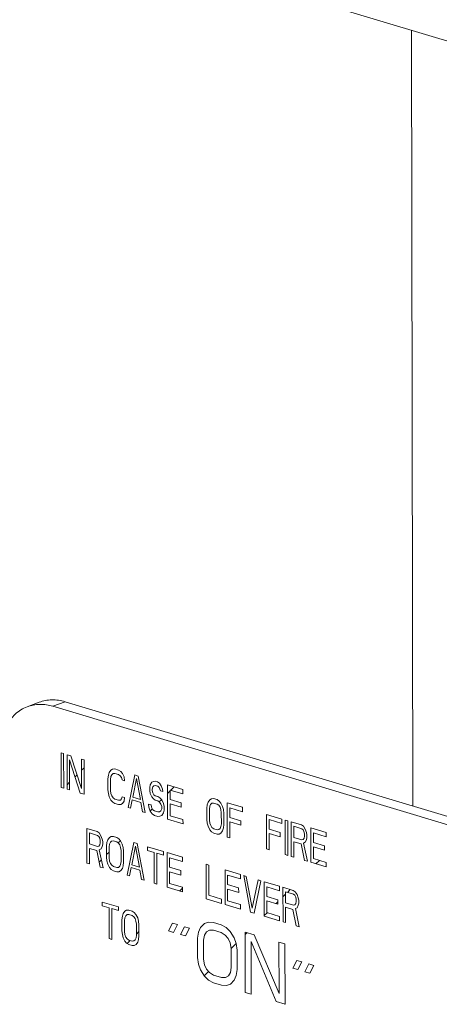
# Model space of a CAD drawing. Units: inches. Extents: x 9.7 to 19.4, y 2.8 to 19.
# Drawn here: x 13.4 to 13.6, y 8.7 to 9.1 of the extents above; entities that cross this region are included whole.
import ezdxf

# ---------------------------------------------------------------- set-up
doc = ezdxf.new("R2010")
doc.units = ezdxf.units.IN
doc.header["$LTSCALE"] = 1.21
doc.header["$MEASUREMENT"] = 0
doc.layers.add('DIM', color=7, linetype='CONTINUOUS')

msp = doc.modelspace()

# ---------------------------------------------------------------- linework, layer by layer
at = {"layer": 'DIM', "linetype": 'Continuous', "lineweight": 15}
for p, q in [((13.53885376702584, 9.141542809051037), (13.6143243429262, 9.118934717979856)), ((13.56605102937597, 8.827221447859923), (13.5655628200738, 9.133541800757017)), ((13.41358469896752, 8.866428441263794), (13.418367748704, 8.868234685495093)), ((13.42376170043752, 8.866606812354762), (13.428544750174, 8.868413056863787)), ((13.42376170043752, 8.866606812354762), (13.65017342841634, 8.798782539974404)), ((13.428544750174, 8.868413056863787), (13.65495647815283, 8.800588784205704)), ((13.42700252531842, 8.834594142692824), (13.42698081573296, 8.84821548936011)), ((13.42698081573296, 8.84821548936011), (13.42799158247118, 8.847912702450916)), ((13.42799158247118, 8.847912702450916), (13.42801329177892, 8.834291355783632)), ((13.42936098076323, 8.833887640089861), (13.42933927117777, 8.84750898675714)), ((13.42933927117777, 8.84750898675714), (13.43085542114625, 8.847054806254492)), ((13.43085542114625, 8.847054806254492), (13.43508542510175, 8.834200558453691)), ((13.43035280906881, 8.845467304516907), (13.43037174722374, 8.833584853180668)), ((13.43458327516083, 8.832323240735024), (13.43035280906881, 8.845467304516907)), ((13.43508542510175, 8.834200558453691), (13.43506694880563, 8.845793194086571)), ((13.43506694880563, 8.845793194086571), (13.43607771554385, 8.845490407177378)), ((13.43607771554385, 8.845490407177378), (13.43609942512931, 8.831869060510094)), ((13.43250436232434, 8.838782426329045), (13.43331190730193, 8.83958997130664)), ((13.43507402693756, 8.841352090942271), (13.43608270350781, 8.842360767512526)), ((13.44551892873028, 8.838027341068193), (13.44568507958727, 8.83942595672018)), ((13.44568507958727, 8.83942595672018), (13.44602015467587, 8.840484291026756)), ((13.44602015467587, 8.840484291026756), (13.44669215089964, 8.841441696826477)), ((13.44669215089964, 8.841441696826477), (13.44736507084102, 8.84181947066403)), ((13.44703184513171, 8.839601872433123), (13.4466963081843, 8.838833353274458)), ((13.44753630464436, 8.84003011080183), (13.44703184513171, 8.839601872433123)), ((13.44736507084102, 8.84181947066403), (13.44820691529172, 8.841856963989347)), ((13.44820968672225, 8.840118068658303), (13.44753630464436, 8.84003011080183)), ((13.44820691529172, 8.841856963989347), (13.44972306526021, 8.841402783486695)), ((13.44972583669074, 8.839663888433376), (13.44820968672225, 8.840118068658303)), ((13.44972306526021, 8.841402783486695), (13.45056583315079, 8.840860645127576)), ((13.45040014220851, 8.839172214883133), (13.44972583669074, 8.839663888433376)), ((13.4509064494341, 8.838441189605238), (13.45040014220851, 8.839172214883133)), ((13.45056583315079, 8.840860645127576), (13.45124060080509, 8.840079155596246)), ((13.45124060080509, 8.840079155596246), (13.451916292177, 8.838718034380486)), ((13.45345091844161, 8.826671218244954), (13.45612458793567, 8.839485132691511)), ((13.45612458793567, 8.839485132691511), (13.45747227553134, 8.839081417275466)), ((13.45747227553134, 8.839081417275466), (13.46018936197451, 8.824652638942919)), ((13.42935819378003, 8.835636257784735), (13.43036687007256, 8.836644934077267)), ((13.44552585716775, 8.833680103018308), (13.44551892873028, 8.838027341068193)), ((13.4466963081843, 8.838833353274458), (13.44652969519079, 8.837724554159)), ((13.44652969519079, 8.837724554159), (13.44653662390598, 8.833377316109114)), ((13.45107629766103, 8.83752127629765), (13.4509064494341, 8.838441189605238)), ((13.45208706412154, 8.837218489388462), (13.45107629766103, 8.83752127629765)), ((13.451916292177, 8.838718034380486), (13.45208706412154, 8.837218489388462)), ((13.45529660063762, 8.830753162710968), (13.45680027930758, 8.838124011475747)), ((13.45680027930758, 8.838124011475747), (13.45832890057459, 8.829844801983388)), ((13.46219241915485, 8.835639700757408), (13.46202580838314, 8.834530901086506)), ((13.46286441732271, 8.836597105723948), (13.46219241915485, 8.835639700757408)), ((13.46353733920816, 8.83697487928378), (13.46286441732271, 8.836597105723948)), ((13.46320410961069, 8.834757282163778), (13.46370856912334, 8.83518552025476)), ((13.46421071906425, 8.83706283797343), (13.46353733920816, 8.83697487928378)), ((13.46370856912334, 8.83518552025476), (13.46421349049478, 8.83532394264238)), ((13.46505302731784, 8.83681051476221), (13.46421071906425, 8.83706283797343)), ((13.46421349049478, 8.83532394264238), (13.46522425723302, 8.83502115573319)), ((13.46589579326434, 8.836268376680811), (13.46505302731784, 8.83681051476221)), ((13.46657102472153, 8.835197070890679), (13.46589579326434, 8.836268376680811)), ((13.46707825566472, 8.833886413928344), (13.46657102472153, 8.835197070890679)), ((13.46911780330078, 8.821978020180437), (13.46909609371532, 8.835599366847717)), ((13.46909609371532, 8.835599366847717), (13.47516069358925, 8.833782645392564)), ((13.42801329177892, 8.834291355783632), (13.42700252531842, 8.834594142692824)), ((13.43037174722374, 8.833584853180668), (13.42936098076323, 8.833887640089861)), ((13.43609942512931, 8.831869060510094), (13.43458327516083, 8.832323240735024)), ((13.4456966271682, 8.832180559414915), (13.44552585716775, 8.833680103018308)), ((13.44603539768267, 8.830920366706007), (13.4456966271682, 8.832180559414915)), ((13.44653662390598, 8.833377316109114), (13.44670693204763, 8.832167588209083)), ((13.44670693204763, 8.832167588209083), (13.44704524042557, 8.831197211481252)), ((13.44704524042557, 8.831197211481252), (13.44755154765115, 8.830466186203354)), ((13.46202580838314, 8.834530901086506), (13.46202765581835, 8.833371636884445)), ((13.46202765581835, 8.833371636884445), (13.46219796201591, 8.832161909817593)), ((13.46219796201591, 8.832161909817593), (13.4628736553319, 8.830800788046375)), ((13.46303703670245, 8.833938297363048), (13.46320410961069, 8.834757282163778)), ((13.46303796069778, 8.833358665678611), (13.46303703670245, 8.833938297363048)), ((13.46320780475882, 8.83243875459284), (13.46303796069778, 8.833358665678611)), ((13.4637141119844, 8.831707729314939), (13.46320780475882, 8.83243875459284)), ((13.46421995735118, 8.831266520018126), (13.4637141119844, 8.831707729314939)), ((13.46523072381168, 8.830963733108932), (13.46421995735118, 8.831266520018126)), ((13.46522425723302, 8.83502115573319), (13.46573010232207, 8.834579946436374)), ((13.46573010232207, 8.834579946436374), (13.46606795106301, 8.833899385134176)), ((13.46606795106301, 8.833899385134176), (13.46623733326525, 8.833269289751764)), ((13.46623733326525, 8.833269289751764), (13.46724810000349, 8.83296650284257)), ((13.46724810000349, 8.83296650284257), (13.46707825566472, 8.833886413928344)), ((13.46910155075896, 8.832175545066958), (13.4701102270515, 8.83318422135949)), ((13.47010963188408, 8.833557684885205), (13.47011563660395, 8.829790077964304)), ((13.47516346501978, 8.83204375033924), (13.47010963188408, 8.833557684885205)), ((13.47039746628817, 8.833471460596163), (13.4717348902315, 8.834808884539497)), ((13.47516069358925, 8.833782645392564), (13.47516346501978, 8.83204375033924)), ((13.44671108905457, 8.829559245212511), (13.44603539768267, 8.830920366706007)), ((13.44738585670887, 8.828777755681188), (13.44671108905457, 8.829559245212511)), ((13.44822862487718, 8.828235617322067), (13.44738585670887, 8.828777755681188)), ((13.44755154765115, 8.830466186203354), (13.44822585344665, 8.829974512653113)), ((13.44822585344665, 8.829974512653113), (13.44974200341513, 8.829520332150459)), ((13.44974477484567, 8.827781436819414), (13.44822862487718, 8.828235617322067)), ((13.44974200341513, 8.829520332150459), (13.45041538521531, 8.829608290284657)), ((13.45058661901865, 8.827818930144732), (13.44974477484567, 8.827781436819414)), ((13.45041538521531, 8.829608290284657), (13.45091984472796, 8.83003652865336)), ((13.45125953896002, 8.82819670426001), (13.45058661901865, 8.827818930144732)), ((13.45091984472796, 8.83003652865336), (13.45108692124663, 8.830855511510006)), ((13.45108692124663, 8.830855511510006), (13.45209768798487, 8.830552724323088)), ((13.45193153518379, 8.829154109782005), (13.45125953896002, 8.82819670426001)), ((13.45209768798487, 8.830552724323088), (13.45193153518379, 8.829154109782005)), ((13.45512998792183, 8.829644363595513), (13.45446168517984, 8.82636843133576)), ((13.45849920871624, 8.828635074361083), (13.45512998792183, 8.829644363595513)), ((13.45832890057459, 8.829844801983388), (13.45529660063762, 8.830753162710968)), ((13.45917859745809, 8.824955425296652), (13.45849920871624, 8.828635074361083)), ((13.46153104873849, 8.828016528781411), (13.46170135493607, 8.82680680171456)), ((13.46254181547672, 8.827713741872218), (13.46153104873849, 8.828016528781411)), ((13.46271165953777, 8.82679383050872), (13.46254181547672, 8.827713741872218)), ((13.4628736553319, 8.830800788046375), (13.46354842493029, 8.830019297959597)), ((13.46354842493029, 8.830019297959597), (13.46422272878172, 8.829527624964808)), ((13.46422272878172, 8.829527624964808), (13.46523349524221, 8.829224838055614)), ((13.46607349392407, 8.830421593916634), (13.46523072381168, 8.830963733108932)), ((13.46523349524221, 8.829224838055614), (13.46590780298181, 8.828733163672192)), ((13.46576401381158, 8.828838008119568), (13.46666385972918, 8.829737854037177)), ((13.46590780298181, 8.828733163672192), (13.46641410992966, 8.828002138672018)), ((13.4667482596343, 8.829640105218484), (13.46607349392407, 8.830421593916634)), ((13.46641410992966, 8.828002138672018), (13.46675241664123, 8.827031762221917)), ((13.46742395295029, 8.828278983447271), (13.4667482596343, 8.829640105218484)), ((13.46776272152066, 8.827018791016084), (13.46742395295029, 8.828278983447271)), ((13.47011563660395, 8.829790077964304), (13.47449562413659, 8.828478001820681)), ((13.47011840803448, 8.828051182910986), (13.47012579860848, 8.823414128602288)), ((13.47449839556712, 8.826739106489635), (13.47011840803448, 8.828051182910986)), ((13.47449562413659, 8.828478001820681), (13.47449839556712, 8.826739106489635)), ((13.48460190483159, 8.826319579838836), (13.48476805763267, 8.827718195213096)), ((13.48476805763267, 8.827718195213096), (13.48510313105491, 8.828776530075123)), ((13.48510313105491, 8.828776530075123), (13.48577512922276, 8.829733935041663)), ((13.48577512922276, 8.829733935041663), (13.48644804722005, 8.83011170943467)), ((13.4857792862297, 8.827125591489638), (13.48611482151074, 8.827894111203761)), ((13.48611482151074, 8.827894111203761), (13.48661928102339, 8.828322349572469)), ((13.48644804722005, 8.83011170943467), (13.48728989333712, 8.830149202204533)), ((13.48661928102339, 8.828322349572469), (13.48729266476765, 8.828410307151215)), ((13.48728989333712, 8.830149202204533), (13.4886375809328, 8.829745486788488)), ((13.48729266476765, 8.828410307151215), (13.48864035236333, 8.828006591457443)), ((13.4886375809328, 8.829745486788488), (13.48948034715701, 8.82920334870709)), ((13.48864035236333, 8.828006591457443), (13.48931466010291, 8.827514917351747)), ((13.48931466010291, 8.827514917351747), (13.48982096705077, 8.826783892073847)), ((13.48948034715701, 8.82920334870709), (13.49015511675541, 8.828421858620313)), ((13.49015511675541, 8.828421858620313), (13.4908308100714, 8.827060736849095)), ((13.49270235691573, 8.814912992206711), (13.49268064760799, 8.828534338873995)), ((13.49268064760799, 8.828534338873995), (13.49874524748192, 8.826717617418844)), ((13.45446168517984, 8.82636843133576), (13.45345091844161, 8.826671218244954)), ((13.46018936197451, 8.824652638942919), (13.45917859745809, 8.824955425296652)), ((13.46170135493607, 8.82680680171456), (13.46220904773805, 8.82520632849341)), ((13.462190573386, 8.825264567694004), (13.46304611196405, 8.826120106272048)), ((13.46220904773805, 8.82520632849341), (13.46305274156804, 8.824084557894396)), ((13.46321842862215, 8.825772989249739), (13.46271165953777, 8.82679383050872)), ((13.46305274156804, 8.824084557894396), (13.46389550779227, 8.823542419812998)), ((13.46389273636174, 8.825281315144048), (13.46321842862215, 8.825772989249739)), ((13.46524042395741, 8.824877599727998), (13.46389273636174, 8.825281315144048)), ((13.46389550779227, 8.823542419812998), (13.46524319538794, 8.823138704396953)), ((13.46591380770167, 8.824965557029017), (13.46524042395741, 8.824877599727998)), ((13.46641826721432, 8.825393795675451), (13.46591380770167, 8.824965557029017)), ((13.46608504150501, 8.823176196889092), (13.4667579595023, 8.823553971559829)), ((13.46675380249537, 8.826162314556395), (13.46641826721432, 8.825393795675451)), ((13.46675241664123, 8.827031762221917), (13.46675380249537, 8.826162314556395)), ((13.4667579595023, 8.823553971559829), (13.46742995767015, 8.824511376804097)), ((13.46742995767015, 8.824511376804097), (13.46776503081467, 8.825569711666121)), ((13.46776503081467, 8.825569711666121), (13.46776272152066, 8.827018791016084)), ((13.47012579860848, 8.823414128602288), (13.47517963174418, 8.82190019405633)), ((13.48460883354679, 8.821972341788946), (13.48460190483159, 8.826319579838836)), ((13.48561267156983, 8.826016792929643), (13.4857792862297, 8.827125591489638)), ((13.4856196000073, 8.821669554879753), (13.48561267156983, 8.826016792929643)), ((13.48982096705077, 8.826783892073847), (13.49015927376234, 8.82581351534602)), ((13.49015927376234, 8.82581351534602), (13.49032958384808, 8.824603786890536)), ((13.49032958384808, 8.824603786890536), (13.49033651228555, 8.820256548840646)), ((13.4908308100714, 8.827060736849095), (13.49116957864177, 8.825800544973362)), ((13.49116957864177, 8.825800544973362), (13.49134035030858, 8.824300999981343)), ((13.49134035030858, 8.824300999981343), (13.49134727902377, 8.819953761931453)), ((13.49369418549903, 8.826492656911483), (13.49370019049662, 8.822725049990582)), ((13.49874801891246, 8.82497872236552), (13.49369418549903, 8.826492656911483)), ((13.49874524748192, 8.826717617418844), (13.49874801891246, 8.82497872236552)), ((13.5082007816239, 8.810270258673343), (13.50817907203844, 8.823891605340629)), ((13.50817907203844, 8.823891605340629), (13.51424367191237, 8.82207488360775)), ((13.46524319538794, 8.823138704396953), (13.46608504150501, 8.823176196889092)), ((13.47518240317472, 8.820161298725285), (13.46911780330078, 8.821978020180437)), ((13.47517963174418, 8.82190019405633), (13.47518240317472, 8.820161298725285)), ((13.4847796052136, 8.820472797630101), (13.48460883354679, 8.821972341788946)), ((13.48511837378398, 8.819212605476642), (13.4847796052136, 8.820472797630101)), ((13.48578991009303, 8.820459826701995), (13.4856196000073, 8.821669554879753)), ((13.48612821680461, 8.81948945052962), (13.48578991009303, 8.820459826701995)), ((13.49033651228555, 8.820256548840646), (13.49016989762567, 8.819147750280646)), ((13.49134727902377, 8.819953761931453), (13.49118112622271, 8.81855514739037)), ((13.49370019049662, 8.822725049990582), (13.4980801816397, 8.821412972458328)), ((13.49370296192716, 8.820986154937259), (13.49371312365395, 8.814610205297518)), ((13.49808295307023, 8.81967407740501), (13.49370296192716, 8.820986154937259)), ((13.4980801816397, 8.821412972458328), (13.49808295307023, 8.81967407740501)), ((13.50919260992948, 8.821849923100391), (13.50919861492707, 8.81808231617949)), ((13.51424644334291, 8.820335988554431), (13.50919260992948, 8.821849923100391)), ((13.51424367191237, 8.82207488360775), (13.51424644334291, 8.820335988554431)), ((13.51561306492762, 8.808049822635331), (13.51559135561988, 8.82167116930261)), ((13.51559135561988, 8.82167116930261), (13.51660212208039, 8.821368382393418)), ((13.51660212208039, 8.821368382393418), (13.51662383166585, 8.807747035726138)), ((13.51794981356423, 8.820964665588741), (13.51797152314969, 8.807343318921456)), ((13.52199288023943, 8.819753517951975), (13.51794981356423, 8.820964665588741)), ((13.5228356500741, 8.819211378759672), (13.52199288023943, 8.819753517951975)), ((13.43720132968991, 8.818332573940376), (13.43722303927537, 8.804711227550817)), ((13.4412443963651, 8.817121426303604), (13.43720132968991, 8.818332573940376)), ((13.43821440599987, 8.816580707958945), (13.43822133443734, 8.812233469353608)), ((13.44141516664328, 8.815621882700217), (13.43821440599987, 8.816580707958945)), ((13.44208716397796, 8.816579287944485), (13.4412443963651, 8.817121426303604)), ((13.4427623937688, 8.815507982432074), (13.44208716397796, 8.816579287944485)), ((13.48579406709997, 8.817851483705429), (13.48511837378398, 8.819212605476642)), ((13.48646883281019, 8.817069994729552), (13.48579406709997, 8.817851483705429)), ((13.48663452375246, 8.818758424973993), (13.48612821680461, 8.81948945052962)), ((13.48731160292258, 8.816527855537254), (13.48646883281019, 8.817069994729552)), ((13.48730883149204, 8.818266750868299), (13.48663452375246, 8.818758424973993)), ((13.48865651908772, 8.817863035452254), (13.48730883149204, 8.818266750868299)), ((13.48865929051825, 8.81612414012121), (13.48731160292258, 8.816527855537254)), ((13.48932990283198, 8.817950992753271), (13.48865651908772, 8.817863035452254)), ((13.48950113274715, 8.816161633724251), (13.48865929051825, 8.81612414012121)), ((13.48983436234463, 8.818379231399701), (13.48932990283198, 8.817950992753271)), ((13.49017405463261, 8.816539407284079), (13.48950113274715, 8.816161633724251)), ((13.49016989762567, 8.819147750280646), (13.48983436234463, 8.818379231399701)), ((13.49084605280046, 8.817496812528345), (13.49017405463261, 8.816539407284079)), ((13.49118112622271, 8.81855514739037), (13.49084605280046, 8.817496812528345)), ((13.50919861492707, 8.81808231617949), (13.51357859857155, 8.816770241146772)), ((13.5092013863576, 8.816343421126172), (13.5092115480844, 8.809967471764155)), ((13.51358137000208, 8.815031346093454), (13.5092013863576, 8.816343421126172)), ((13.51357859857155, 8.816770241146772), (13.51358137000208, 8.815031346093454)), ((13.5189628898742, 8.81921279960731), (13.51896981831166, 8.814865561001973)), ((13.52216364829579, 8.818253974904035), (13.5189628898742, 8.81921279960731)), ((13.52266949338485, 8.81781276560722), (13.52216364829579, 8.818253974904035)), ((13.52300734212579, 8.817132204305022), (13.52266949338485, 8.81781276560722)), ((13.52351087764311, 8.81814007408044), (13.5228356500741, 8.819211378759672)), ((13.52317718618684, 8.816212292941524), (13.52300734212579, 8.817132204305022)), ((13.52317857204097, 8.815342844442823), (13.52317718618684, 8.816212292941524)), ((13.5240181085863, 8.81682941739583), (13.52351087764311, 8.81814007408044)), ((13.52418795292506, 8.81590950603233), (13.5240181085863, 8.81682941739583)), ((13.52418980063799, 8.81475024183027), (13.52418795292506, 8.81590950603233)), ((13.52572073147674, 8.80502195326568), (13.52569902189129, 8.818643299932965)), ((13.52569902189129, 8.818643299932965), (13.53176362176522, 8.816826578477809)), ((13.52671256006005, 8.816601617970454), (13.52671856477992, 8.812834011049553)), ((13.53176639319575, 8.815087683146768), (13.52671256006005, 8.816601617970454)), ((13.53176362176522, 8.816826578477809), (13.53176639319575, 8.815087683146768)), ((13.43822133443734, 8.812233469353608), (13.44142209535848, 8.81127464409488)), ((13.44192101201006, 8.815180673403402), (13.44141516664328, 8.815621882700217)), ((13.44225885825147, 8.814500112656656), (13.44192101201006, 8.815180673403402)), ((13.44192701672993, 8.811413066482501), (13.44226301525841, 8.811891769104637)), ((13.44242870481204, 8.81358020045998), (13.44225885825147, 8.814500112656656)), ((13.44226301525841, 8.811891769104637), (13.44243009066617, 8.812710752239004)), ((13.44243009066617, 8.812710752239004), (13.44242870481204, 8.81358020045998)), ((13.44326962471197, 8.814197325747465), (13.4427623937688, 8.815507982432074)), ((13.44343947155028, 8.813277413550788), (13.44326962471197, 8.814197325747465)), ((13.44327424385544, 8.811299166214358), (13.44344131898549, 8.81211814934873)), ((13.44344131898549, 8.81211814934873), (13.44343947155028, 8.813277413550788)), ((13.4449579310905, 8.811374153142724), (13.44512408278066, 8.81277276879471)), ((13.44512408278066, 8.81277276879471), (13.44545915759154, 8.813831103101283)), ((13.44545915759154, 8.813831103101283), (13.44613115381531, 8.814788508623277)), ((13.44596869810645, 8.81107136623353), (13.44613531082225, 8.812180165348984)), ((13.44613115381531, 8.814788508623277), (13.44680407486759, 8.81516628246083)), ((13.44613531082225, 8.812180165348984), (13.44647084804737, 8.812948684507655)), ((13.44647084804737, 8.812948684507655), (13.44697530756002, 8.81337692259863)), ((13.44680407486759, 8.81516628246083), (13.44764591792966, 8.815203775786147)), ((13.44697530756002, 8.81337692259863), (13.44764868936019, 8.813464880732829)), ((13.44764591792966, 8.815203775786147), (13.44899360746942, 8.81480005981465)), ((13.44764868936019, 8.813464880732829), (13.44899637889995, 8.813061164761331)), ((13.44899360746942, 8.81480005981465), (13.44983637480455, 8.81425792145553)), ((13.44899637889995, 8.813061164761331), (13.44967068469546, 8.812569490933361)), ((13.4495693704268, 8.8126433647348), (13.45046077346555, 8.813534768051266)), ((13.44967068469546, 8.812569490933361), (13.45017699192104, 8.811838465933187)), ((13.44983637480455, 8.81425792145553), (13.45051114329203, 8.813476431924201)), ((13.45017699192104, 8.811838465933187), (13.45051530029897, 8.810868088372182)), ((13.45051114329203, 8.813476431924201), (13.45118683466394, 8.81211531070844)), ((13.45118683466394, 8.81211531070844), (13.4515256051784, 8.810855117999527)), ((13.45305838373008, 8.799967565510599), (13.45573205211324, 8.812781480234888)), ((13.45573205211324, 8.812781480234888), (13.45707973970891, 8.812377764541111)), ((13.45707973970891, 8.812377764541111), (13.45979682837389, 8.79794898565311)), ((13.49371312365395, 8.814610205297518), (13.49270235691573, 8.814912992206711)), ((13.51896981831166, 8.814865561001973), (13.52217057673326, 8.813906736298698)), ((13.51898228988792, 8.807040532012262), (13.51897258974219, 8.813126665670929)), ((13.51897258974219, 8.813126665670929), (13.52183643119452, 8.812268768641326)), ((13.52183643119452, 8.812268768641326), (13.52319381477003, 8.805778920677525)), ((13.52217057673326, 8.813906736298698), (13.52267549810471, 8.81404515868632)), ((13.52267549810471, 8.81404515868632), (13.52301149913273, 8.814523860753003)), ((13.52284627393743, 8.812545613416574), (13.52351919193471, 8.812923388087306)), ((13.52437304776924, 8.80542566757082), (13.52284627393743, 8.812545613416574)), ((13.52301149913273, 8.814523860753003), (13.52317857204097, 8.815342844442823)), ((13.52351919193471, 8.812923388087306), (13.52402272772976, 8.813931257862723)), ((13.52402272772976, 8.813931257862723), (13.52418980063799, 8.81475024183027)), ((13.52671856477992, 8.812834011049553), (13.53109855620073, 8.811521933517298)), ((13.4382338060136, 8.804408440363899), (13.43822410586787, 8.810494574300284)), ((13.43822410586787, 8.810494574300284), (13.44108794454293, 8.80963667782614)), ((13.44108794454293, 8.80963667782614), (13.44244533339524, 8.803146828195981)), ((13.44142209535848, 8.81127464409488), (13.44192701672993, 8.811413066482501)), ((13.44209778784129, 8.809913522601382), (13.44277070806039, 8.81029129643894)), ((13.44362456139538, 8.802793576755633), (13.44209778784129, 8.809913522601382)), ((13.44277070806039, 8.81029129643894), (13.44327424385544, 8.811299166214358)), ((13.44496485952796, 8.807026915092834), (13.4449579310905, 8.811374153142724)), ((13.444963249271, 8.808037243578996), (13.44597192611899, 8.809045920704706)), ((13.44597562654392, 8.806724127905914), (13.44596869810645, 8.81107136623353)), ((13.45051530029897, 8.810868088372182), (13.45068560844062, 8.809658360749875)), ((13.45068560844062, 8.809658360749875), (13.45069253715582, 8.80531112242226)), ((13.4515256051784, 8.810855117999527), (13.45169637517885, 8.809355573840683)), ((13.45169637517885, 8.809355573840683), (13.45170330361632, 8.805008335513067)), ((13.45490406509292, 8.804049510254337), (13.45640774348514, 8.811420359019117)), ((13.45640774348514, 8.811420359019117), (13.45793636502989, 8.803141149249038)), ((13.46112511595584, 8.809717537554386), (13.46112280638411, 8.811166616904345)), ((13.46112280638411, 8.811166616904345), (13.46752432905957, 8.80924896610916)), ((13.46382049475763, 8.808910105333661), (13.46112511595584, 8.809717537554386)), ((13.46383989477137, 8.796737838016343), (13.46382049475763, 8.808910105333661)), ((13.46483126149587, 8.808607318424468), (13.4648506615096, 8.796435051107151)), ((13.4675266386313, 8.807799886759199), (13.46483126149587, 8.808607318424468)), ((13.46752432905957, 8.80924896610916), (13.4675266386313, 8.807799886759199)), ((13.46889372790707, 8.79522390347038), (13.46887201859934, 8.808845250137663)), ((13.46887201859934, 8.808845250137663), (13.47493661652919, 8.807028528960238)), ((13.5092115480844, 8.809967471764155), (13.5082007816239, 8.810270258673343)), ((13.51662383166585, 8.807747035726138), (13.51561306492762, 8.808049822635331)), ((13.52672133621045, 8.81109511599623), (13.52672872678445, 8.806458061687536)), ((13.53110132763126, 8.80978303846398), (13.52672133621045, 8.81109511599623)), ((13.53109855620073, 8.811521933517298), (13.53110132763126, 8.80978303846398)), ((13.43722303927537, 8.804711227550817), (13.4382338060136, 8.804408440363899)), ((13.44203494643854, 8.805108940746534), (13.44293504925295, 8.806009043560952)), ((13.4451356303616, 8.805527371211715), (13.44496485952796, 8.807026915092834)), ((13.44547440059833, 8.804267178502807), (13.4451356303616, 8.805527371211715)), ((13.44615009197024, 8.802906057287041), (13.44547440059833, 8.804267178502807)), ((13.44614593468558, 8.80551440028361), (13.44597562654392, 8.806724127905914)), ((13.44648424334123, 8.804544023555781), (13.44614593468558, 8.80551440028361)), ((13.44699055056681, 8.80381299827788), (13.44648424334123, 8.804544023555781)), ((13.4505259241623, 8.80420232330681), (13.45019038693717, 8.803433804981315)), ((13.45069253715582, 8.80531112242226), (13.4505259241623, 8.80420232330681)), ((13.45170330361632, 8.805008335513067), (13.45153715275933, 8.803609720694258)), ((13.45793636502989, 8.803141149249038), (13.45490406509292, 8.804049510254337)), ((13.46988555454629, 8.80680356845288), (13.46989155954388, 8.803035961809703)), ((13.47493938795972, 8.80528963390692), (13.46988555454629, 8.80680356845288)), ((13.47493661652919, 8.807028528960238), (13.47493938795972, 8.80528963390692)), ((13.48439215067116, 8.790581170214743), (13.48437044108569, 8.804202516882023)), ((13.48437044108569, 8.804202516882023), (13.4853812075462, 8.803899729972835)), ((13.51797152314969, 8.807343318921456), (13.51898228988792, 8.807040532012262)), ((13.52319381477003, 8.805778920677525), (13.52437304776924, 8.80542566757082)), ((13.53178533135068, 8.803205231810528), (13.52572073147674, 8.80502195326568)), ((13.52672872678445, 8.806458061687536), (13.53178255992015, 8.804944127141578)), ((13.52774862044137, 8.804414475633662), (13.52908604466242, 8.805751899576988)), ((13.53178255992015, 8.804944127141578), (13.53178533135068, 8.803205231810528)), ((13.44244533339524, 8.803146828195981), (13.44362456139538, 8.802793576755633)), ((13.44682486045771, 8.802124567477986), (13.44615009197024, 8.802906057287041)), ((13.44766762751512, 8.801582429118866), (13.44682486045771, 8.802124567477986)), ((13.44766485608459, 8.803321324449911), (13.44699055056681, 8.80381299827788)), ((13.44901254562435, 8.802917608478413), (13.44766485608459, 8.803321324449911)), ((13.44901531705488, 8.801178713147369), (13.44766762751512, 8.801582429118866)), ((13.44968592742452, 8.803005566612612), (13.44901254562435, 8.802917608478413)), ((13.44985716039468, 8.801216206750412), (13.44901531705488, 8.801178713147369)), ((13.45019038693717, 8.803433804981315), (13.44968592742452, 8.803005566612612)), ((13.45053008144696, 8.801593980310239), (13.44985716039468, 8.801216206750412)), ((13.451202077393, 8.80255138610996), (13.45053008144696, 8.801593980310239)), ((13.45153715275933, 8.803609720694258), (13.451202077393, 8.80255138610996)), ((13.4547374520994, 8.80294071113889), (13.4540691493574, 8.799664778879132)), ((13.45810667317154, 8.801931421626733), (13.4547374520994, 8.80294071113889)), ((13.45878606163567, 8.798251772840029), (13.45810667317154, 8.801931421626733)), ((13.46989155954388, 8.803035961809703), (13.47427155068697, 8.801723884277454)), ((13.46989433097441, 8.801297066478659), (13.46990172127068, 8.796660012447688)), ((13.4742743221175, 8.79998498922413), (13.46989433097441, 8.801297066478659)), ((13.47427155068697, 8.801723884277454), (13.4742743221175, 8.79998498922413)), ((13.4853812075462, 8.803899729972835), (13.48540014570112, 8.792017278636596)), ((13.49180443786304, 8.78836073306582), (13.49178272855531, 8.801982079733099)), ((13.49178272855531, 8.801982079733099), (13.49784732842924, 8.800165358277948)), ((13.49784732842924, 8.800165358277948), (13.49785009985977, 8.79842646322463)), ((13.4540691493574, 8.799664778879132), (13.45305838373008, 8.799967565510599)), ((13.45979682837389, 8.79794898565311), (13.45878606163567, 8.798251772840029)), ((13.4648506615096, 8.796435051107151), (13.46383989477137, 8.796737838016343)), ((13.46990172127068, 8.796660012447688), (13.47495555468411, 8.795146077624002)), ((13.49279626644634, 8.79994039777059), (13.49280227116621, 8.796172790849687)), ((13.49785009985977, 8.79842646322463), (13.49279626644634, 8.79994039777059)), ((13.50191210441217, 8.7853328639739), (13.49919501602492, 8.799761642584176)), ((13.49919501602492, 8.799761642584176), (13.50020578248542, 8.799458855674988)), ((13.50020578248542, 8.799458855674988), (13.50258317497425, 8.78686990201351)), ((13.50258317497425, 8.78686990201351), (13.50492269476368, 8.798045849635876)), ((13.50593346150191, 8.797743062726688), (13.50325979589602, 8.784929147169224)), ((13.50492269476368, 8.798045849635876), (13.50593346150191, 8.797743062726688)), ((13.50730286229348, 8.783717999532453), (13.50728115298575, 8.797339346199738)), ((13.50728115298575, 8.797339346199738), (13.51334575285969, 8.795522624466859)), ((13.47495832583692, 8.793407182292952), (13.46889372790707, 8.79522390347038)), ((13.47386482777305, 8.793734752384333), (13.47495606458956, 8.794825989478566)), ((13.47495555468411, 8.795146077624002), (13.47495832583692, 8.793407182292952)), ((13.49280227116621, 8.796172790849687), (13.49718225869885, 8.794860714428337)), ((13.49280504259674, 8.794433895796368), (13.49281243317074, 8.789796841487671)), ((13.49718503012938, 8.793121819375024), (13.49280504259674, 8.794433895796368)), ((13.49718225869885, 8.794860714428337), (13.49718503012938, 8.793121819375024)), ((13.50829469087679, 8.795297663959495), (13.50830069559666, 8.7915300570386)), ((13.51334852429022, 8.793783729413537), (13.50829469087679, 8.795297663959495)), ((13.51334575285969, 8.795522624466859), (13.51334852429022, 8.793783729413537)), ((13.51469343656719, 8.795118910161719), (13.51471514587493, 8.781497563494435)), ((13.51873650296467, 8.793907762524949), (13.51469343656719, 8.795118910161719)), ((13.51469941906896, 8.791365273983526), (13.51570809536149, 8.79237395055379)), ((13.51570651259943, 8.793367043902558), (13.51571344131463, 8.78901980529722)), ((13.51890727879737, 8.792408216977478), (13.51570651259943, 8.793367043902558)), ((13.51647190622657, 8.793137761418857), (13.51758642622562, 8.79425228141792)), ((13.51957927307706, 8.793365623332646), (13.51873650296467, 8.793907762524949)), ((13.51941312416416, 8.791967007680658), (13.51890727879737, 8.792408216977478)), ((13.52025450064608, 8.792294318653418), (13.51957927307706, 8.793365623332646)), ((13.52076173158926, 8.790983661691076), (13.52025450064608, 8.792294318653418)), ((13.44328470441571, 8.787832154414517), (13.44328239484399, 8.789281233486754)), ((13.44328239484399, 8.789281233486754), (13.449683916964, 8.787363582969292)), ((13.49045675054509, 8.788764448759592), (13.48439215067116, 8.790581170214743)), ((13.48540014570112, 8.792017278636596), (13.49045397911456, 8.790503344090636)), ((13.49045397911456, 8.790503344090636), (13.49045675054509, 8.788764448759592)), ((13.49281243317074, 8.789796841487671), (13.49786626630645, 8.788282906941712)), ((13.50830069559666, 8.7915300570386), (13.51268067924114, 8.790217982005881)), ((13.50830346702719, 8.789791161985281), (13.50831085760119, 8.785154107954305)), ((13.51268345067167, 8.788479086952563), (13.50830346702719, 8.789791161985281)), ((13.51201382595259, 8.788679680867157), (13.51268206620616, 8.789347921120735)), ((13.51268067924114, 8.790217982005881), (13.51268345067167, 8.788479086952563)), ((13.51571344131463, 8.78901980529722), (13.51891420751257, 8.788060978649861)), ((13.51975096485104, 8.79128644860027), (13.51941312416416, 8.791967007680658)), ((13.51941912888402, 8.788199401037483), (13.51975512213569, 8.788678105325976)), ((13.51992081696614, 8.790366535014966), (13.51975096485104, 8.79128644860027)), ((13.51975512213569, 8.788678105325976), (13.51992220254254, 8.789497086793986)), ((13.51992220254254, 8.789497086793986), (13.51992081696614, 8.790366535014966)), ((13.52093158342664, 8.790063748105773), (13.52076173158926, 8.790983661691076)), ((13.52076635073272, 8.788085502435697), (13.52093343113957, 8.788904483903712)), ((13.52093343113957, 8.788904483903712), (13.52093158342664, 8.790063748105773)), ((13.4459800821066, 8.787024722471516), (13.44328470441571, 8.787832154414517)), ((13.44599948212034, 8.7748524551542), (13.4459800821066, 8.787024722471516)), ((13.44699084884484, 8.786721935562325), (13.44701024885856, 8.774549668245008)), ((13.44968622653572, 8.785914503619335), (13.44699084884484, 8.786721935562325)), ((13.449683916964, 8.787363582969292), (13.44968622653572, 8.785914503619335)), ((13.45120514793475, 8.783721428063362), (13.45154022274561, 8.784779762647663)), ((13.45154022274561, 8.784779762647663), (13.45221221896939, 8.785737168169655)), ((13.45221221896939, 8.785737168169655), (13.45288513974394, 8.786114941729483)), ((13.45288513974394, 8.786114941729483), (13.45372698308374, 8.786152435332525)), ((13.45372698308374, 8.786152435332525), (13.4550746726235, 8.785748719361028)), ((13.4550746726235, 8.785748719361028), (13.4559174396809, 8.785206581001903)), ((13.4559174396809, 8.785206581001903), (13.45659220844611, 8.784425091192853)), ((13.49786903773698, 8.786544011610667), (13.49180443786304, 8.78836073306582)), ((13.49786626630645, 8.788282906941712), (13.49786903773698, 8.786544011610667)), ((13.50325979589602, 8.784929147169224), (13.50191210441217, 8.7853328639739)), ((13.50730246347855, 8.78396831839312), (13.50844736145568, 8.785113216647972)), ((13.50831085760119, 8.785154107954305), (13.51336469073689, 8.78364017313062)), ((13.51572591261317, 8.781194776585242), (13.51571621274516, 8.787280910243902)), ((13.51571621274516, 8.787280910243902), (13.51858005391976, 8.7864230132143)), ((13.51858005391976, 8.7864230132143), (13.51993744554933, 8.779933162750963)), ((13.51891420751257, 8.788060978649861), (13.51941912888402, 8.788199401037483)), ((13.51958989694039, 8.786699857989548), (13.52026281493768, 8.787077632382553)), ((13.52111667077221, 8.779579912143799), (13.51958989694039, 8.786699857989548)), ((13.52026281493768, 8.787077632382553), (13.52076635073272, 8.788085502435697)), ((13.45103899596684, 8.782322812689097), (13.45120514793475, 8.783721428063362)), ((13.45104592468204, 8.777975574639212), (13.45103899596684, 8.782322812689097)), ((13.45204976326053, 8.782020025502177), (13.45221637597632, 8.783128824617636)), ((13.452056691698, 8.777672787452293), (13.45204976326053, 8.782020025502177)), ((13.45221637597632, 8.783128824617636), (13.45255191320145, 8.783897343776301)), ((13.45255191320145, 8.783897343776301), (13.4530563727141, 8.784325582145009)), ((13.4530563727141, 8.784325582145009), (13.45372975451427, 8.784413540279207)), ((13.45372975451427, 8.784413540279207), (13.45507744405404, 8.784009824029978)), ((13.45507744405404, 8.784009824029978), (13.45575174984953, 8.78351815047974)), ((13.45575174984953, 8.78351815047974), (13.45625805679739, 8.782787125479565)), ((13.45625805679739, 8.782787125479565), (13.45659636545305, 8.78181674791856)), ((13.45659220844611, 8.784425091192853), (13.45726789981802, 8.783063970254814)), ((13.45659636545305, 8.78181674791856), (13.45676667359471, 8.780607020018529)), ((13.45726789981802, 8.783063970254814), (13.45760667033248, 8.781803777545901)), ((13.45760667033248, 8.781803777545901), (13.45777744033293, 8.780304233109335)), ((13.4695086299957, 8.77791251883177), (13.47107527532295, 8.78099176256386)), ((13.47107527532295, 8.78099176256386), (13.47304065476772, 8.780403010070708)), ((13.48207897627423, 8.779216282350152), (13.4836480461519, 8.78077399155667)), ((13.4836480461519, 8.78077399155667), (13.48521873295196, 8.78131734524599)), ((13.48521873295196, 8.78131734524599), (13.48718330449098, 8.781235770650301)), ((13.48718330449098, 8.781235770650301), (13.4903279111027, 8.780293766994534)), ((13.51336746216742, 8.781901277799575), (13.50730286229348, 8.783717999532453)), ((13.51336469073689, 8.78364017313062), (13.51336746216742, 8.781901277799575)), ((13.51471514587493, 8.781497563494435), (13.51572591261317, 8.781194776585242)), ((13.45121669551568, 8.776476030758099), (13.45104592468204, 8.777975574639212)), ((13.45222699983966, 8.776463059829988), (13.452056691698, 8.777672787452293)), ((13.45676667359471, 8.780607020018529), (13.45677360203217, 8.776259781968639)), ((13.45677299158981, 8.776642916201096), (13.45778166788234, 8.77765159277135)), ((13.45777744033293, 8.780304233109335), (13.4577843687704, 8.77595699505945)), ((13.47147400944046, 8.777323766338624), (13.4695086299957, 8.77791251883177)), ((13.47304065476772, 8.780403010070708), (13.47147400944046, 8.777323766338624)), ((13.47422554088532, 8.776499513070394), (13.4757921864903, 8.77957875680248)), ((13.4757921864903, 8.77957875680248), (13.47775756565734, 8.778990004587053)), ((13.47775756565734, 8.778990004587053), (13.47619092033009, 8.775910760854968)), ((13.48090702359169, 8.775004932713326), (13.48129605728575, 8.777423072368556)), ((13.48129605728575, 8.777423072368556), (13.48207897627423, 8.779216282350152)), ((13.48365532119177, 8.776209390479496), (13.48443904836372, 8.777495423952258)), ((13.48443904836372, 8.777495423952258), (13.48561665944145, 8.778156528029118)), ((13.48561665944145, 8.778156528029118), (13.48718815442498, 8.778192704098696)), ((13.48718815442498, 8.778192704098696), (13.49033276103671, 8.777250700442927)), ((13.4903279111027, 8.780293766994534), (13.4922941003973, 8.779197836326192)), ((13.49033276103671, 8.777250700442927), (13.4919058737758, 8.776272520717582)), ((13.4922941003973, 8.779197836326192), (13.49386801937579, 8.777712479536556)), ((13.49386801937579, 8.777712479536556), (13.49544355694303, 8.775212766396544)), ((13.49979972472594, 8.753630399012325), (13.49976173315968, 8.777467755749493)), ((13.49976173315968, 8.777467755749493), (13.5032994163269, 8.776408001428464)), ((13.49976338813058, 8.77642924332287), (13.50056213168467, 8.777227986876971)), ((13.51993744554933, 8.779933162750963), (13.52111667077221, 8.779579912143799)), ((13.44701024885856, 8.774549668245008), (13.44599948212034, 8.7748524551542)), ((13.45155546547468, 8.775215838049185), (13.45121669551568, 8.776476030758099)), ((13.45223115712431, 8.773854716833416), (13.45155546547468, 8.775215838049185)), ((13.45256530849531, 8.775492683102156), (13.45222699983966, 8.776463059829988)), ((13.4529059256118, 8.773073227024366), (13.45223115712431, 8.773854716833416)), ((13.45307161544317, 8.774761657546533), (13.45256530849531, 8.775492683102156)), ((13.4537486926692, 8.772531088665247), (13.4529059256118, 8.773073227024366)), ((13.45374592123867, 8.774269983996291), (13.45307161544317, 8.774761657546533)), ((13.45308689038848, 8.77295681527749), (13.4542492740121, 8.774119198901108)), ((13.45509361077843, 8.773866268024793), (13.45374592123867, 8.774269983996291)), ((13.4557669925786, 8.773954226158986), (13.45509361077843, 8.773866268024793)), ((13.45627145209125, 8.774382464527699), (13.4557669925786, 8.773954226158986)), ((13.45660698931638, 8.775150982853186), (13.45627145209125, 8.774382464527699)), ((13.45677360203217, 8.776259781968639), (13.45660698931638, 8.775150982853186)), ((13.45728314254708, 8.773500045656338), (13.45661114632331, 8.772542639856617)), ((13.45761821791341, 8.77455837996291), (13.45728314254708, 8.773500045656338)), ((13.4577843687704, 8.77595699505945), (13.45761821791341, 8.77455837996291)), ((13.47619092033009, 8.775910760854968), (13.47422554088532, 8.776499513070394)), ((13.48091914856556, 8.76739726591773), (13.48090702359169, 8.775004932713326)), ((13.48326547903651, 8.774298429832635), (13.48365532119177, 8.776209390479496)), ((13.48327760401037, 8.766690763037035), (13.48326547903651, 8.774298429832635)), ((13.4919058737758, 8.776272520717582), (13.49308671814288, 8.774904913760032)), ((13.49308671814288, 8.774904913760032), (13.49387529441565, 8.773147878459383)), ((13.49387529441565, 8.773147878459383), (13.49427160426048, 8.771001416759713)), ((13.49427170618603, 8.770937561100597), (13.49623941853153, 8.772905273446101)), ((13.49544355694303, 8.775212766396544), (13.49623294139927, 8.772948554864788)), ((13.49623294139927, 8.772948554864788), (13.49663005970529, 8.770294913879027)), ((13.5021250385385, 8.773718186317202), (13.50215818017076, 8.752923896131628)), ((13.51198507878323, 8.749980134221328), (13.5021250385385, 8.773718186317202)), ((13.5032994163269, 8.776408001428464), (13.51315864838817, 8.753177127230051)), ((13.51315864838817, 8.753177127230051), (13.51312631493937, 8.773464239240433)), ((13.51312631493937, 8.773464239240433), (13.51548477038419, 8.772757736359743)), ((13.45509638220896, 8.772127372693749), (13.4537486926692, 8.772531088665247)), ((13.45593822554876, 8.772164866019065), (13.45509638220896, 8.772127372693749)), ((13.45661114632331, 8.772542639856617), (13.45593822554876, 8.772164866019065)), ((13.49427160426048, 8.771001416759713), (13.49428372923435, 8.763393749964116)), ((13.49663005970529, 8.770294913879027), (13.49664218467916, 8.762687247083427)), ((13.51548477038419, 8.772757736359743), (13.51552276222818, 8.748920379900294)), ((13.48131626576068, 8.764743626876049), (13.48091914856556, 8.76739726591773)), ((13.4836739127443, 8.764544301892823), (13.48327760401037, 8.766690763037035)), ((13.51864312083625, 8.763193709280271), (13.52020976477487, 8.766272953290082)), ((13.52020976477487, 8.766272953290082), (13.522175145886, 8.765684200519209)), ((13.522175145886, 8.765684200519209), (13.52060849750376, 8.762604957898025)), ((13.48210565132783, 8.762479414511114), (13.48131626576068, 8.764743626876049)), ((13.48368118778416, 8.759979701648827), (13.48210565132783, 8.762479414511114)), ((13.48353916967441, 8.760205024588975), (13.48523116425791, 8.7618970194502)), ((13.48446249012798, 8.762787267425352), (13.4836739127443, 8.764544301892823)), ((13.48564333449505, 8.761419660190075), (13.48446249012798, 8.762787267425352)), ((13.48721644612325, 8.760441480742456), (13.48564333449505, 8.761419660190075)), ((13.49389388596819, 8.761482789594979), (13.49311015990713, 8.760196757233121)), ((13.49428372923435, 8.763393749964116), (13.49389388596819, 8.761482789594979)), ((13.49664218467916, 8.762687247083427), (13.4962531498742, 8.760269109094555)), ((13.52060849750376, 8.762604957898025), (13.51864312083625, 8.763193709280271)), ((13.5233600320036, 8.761780703518891), (13.5249266756645, 8.764859947806427)), ((13.5253254086711, 8.761191952136643), (13.5233600320036, 8.761780703518891)), ((13.5249266756645, 8.764859947806427), (13.52689205677563, 8.764271195035555)), ((13.52689205677563, 8.764271195035555), (13.5253254086711, 8.761191952136643)), ((13.48525510787355, 8.75849434430374), (13.48368118778416, 8.759979701648827)), ((13.48722129605725, 8.757398413913123), (13.48525510787355, 8.75849434430374)), ((13.49036105273496, 8.759499477086688), (13.48721644612325, 8.760441480742456)), ((13.49036590266897, 8.756456410257355), (13.48722129605725, 8.757398413913123)), ((13.4919325488294, 8.75953565287854), (13.49036105273496, 8.759499477086688)), ((13.49311015990713, 8.760196757233121), (13.4919325488294, 8.75953565287854)), ((13.49547023199662, 8.758475898557501), (13.49390116100805, 8.75691818962871)), ((13.4962531498742, 8.760269109094555), (13.49547023199662, 8.758475898557501)), ((13.49233047531889, 8.75637483538394), (13.49036590266897, 8.756456410257355)), ((13.49390116100805, 8.75691818962871), (13.49233047531889, 8.75637483538394)), ((13.50215818017076, 8.752923896131628), (13.49979972472594, 8.753630399012325)), ((13.51552276222818, 8.748920379900294), (13.51198507878323, 8.749980134221328)), ((13.51547338582858, 8.748935171046433), (13.5155226600249, 8.748984445520485))]:
    msp.add_line(p, q, dxfattribs=at)
for points, knots in [([(13.40224209752587, 8.845823573730991), (13.40223834238886, 8.848179783203394), (13.40269270646859, 8.852713107302538), (13.40490729359118, 8.858870484694778), (13.40801402389304, 8.862977012657783), (13.411063139323, 8.865283887944981), (13.41272981360169, 8.866105280354816), (13.4135847484028, 8.866428311287896)], [0, 0, 0, 0, 0.2833846066, 0.5424847496, 0.7781589777, 0.8900808925, 1, 1, 1, 1]), ([(13.4135847484028, 8.866428311287896), (13.41514891252348, 8.867019319196153), (13.41861010959589, 8.867655999746356), (13.42206880907587, 8.86711393776196), (13.42376170043752, 8.866606812354762)], [0, 0, 0, 0, 0.4861712499, 1, 1, 1, 1]), ([(13.41836779813928, 8.868234555519194), (13.41993196225997, 8.868825563427453), (13.42339315933237, 8.869462243977654), (13.42685185881236, 8.868920181993259), (13.428544750174, 8.868413056863787)], [0, 0, 0, 0, 0.4861712499, 1, 1, 1, 1])]:
    msp.add_open_spline(points, degree=3, knots=knots, dxfattribs=at)

doc.saveas('drawing.dxf')
